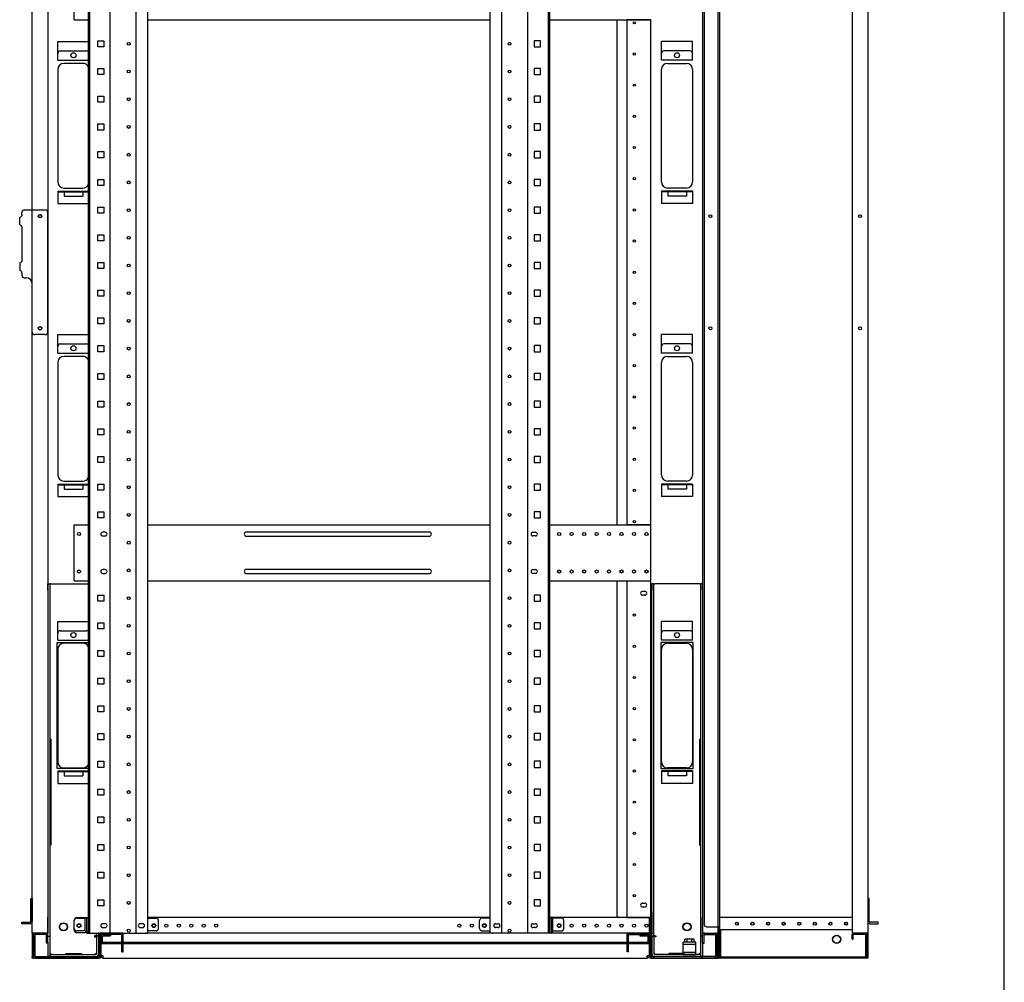
# Model space of a CAD drawing. Extents: x -84828 to -76428, y -65953 to -60013.
# Drawn here: x -78207 to -76628, y -64633 to -63089 of the extents above; entities that cross this region are included whole.
import ezdxf

# ---------------------------------------------------------------- set-up
doc = ezdxf.new("R2010")
doc.units = 0
doc.header["$LTSCALE"] = 0.1
doc.layers.get('0').update_dxf_attribs({"linetype": 'CONTINUOUS'})

msp = doc.modelspace()

# ---------------------------------------------------------------- linework, layer by layer
for p, q in [((-76627.6, -65753), (-76627.6, -60213)), ((-77084.3, -62394.1), (-77084.3, -64594.1)), ((-76846.4, -62394.1), (-76846.4, -64594.1)), ((-78186.4, -64554.1), (-78186.4, -62434.1)), ((-78161.4, -62434.1), (-78161.4, -64554.1)), ((-78096.4, -64554.1), (-78096.4, -62436.1)), ((-78094.1, -64554.1), (-78094.1, -62436.1)), ((-78061.2, -64554.1), (-78061.2, -62436.1)), ((-78019.7, -64554.1), (-78019.7, -62436.1)), ((-78001, -64554.1), (-78001, -62436.1)), ((-77451.8, -64554.1), (-77451.8, -62436.1)), ((-77433.1, -64554.1), (-77433.1, -62436.1)), ((-77391.6, -64554.1), (-77391.6, -62436.1)), ((-77358.7, -64554.1), (-77358.7, -62436.1)), ((-77356.4, -64554.1), (-77356.4, -62436.1)), ((-77111.4, -62434.1), (-77111.4, -64554.1)), ((-77086.4, -64554.1), (-77086.4, -62434.1)), ((-76871.4, -62434.1), (-76871.4, -64554.1)), ((-77108.9, -62448.1), (-77108.9, -64540.1)), ((-78118.9, -63089.1), (-78118.9, -62999.1)), ((-78118.9, -63089.1), (-78096.4, -63089.1)), ((-78001, -63089.1), (-77451.8, -63089.1)), ((-77356.4, -63089.1), (-77194.4, -63089.1)), ((-77248.4, -63899.1), (-77248.4, -63089.1)), ((-77232.4, -63089.5), (-77232.4, -63089.1)), ((-77229.4, -63089.5), (-77232.4, -63089.5)), ((-77232.4, -63898.7), (-77232.4, -63089.5)), ((-77230.4, -63089.5), (-77230.4, -63089.1)), ((-77197.4, -63089.5), (-77229.4, -63089.5)), ((-77194.4, -63089.5), (-77197.4, -63089.5)), ((-77196.4, -63089.5), (-77196.4, -63089.1)), ((-77194.4, -63089.1), (-77194.4, -63089.5)), ((-77194.4, -63898.7), (-77194.4, -63089.5)), ((-78145.4, -63124.1), (-78096.4, -63124.1)), ((-78145.4, -63154.1), (-78145.4, -63124.1)), ((-78081.3, -63122.9), (-78071.6, -63122.9)), ((-78081.3, -63132.6), (-78081.3, -63122.9)), ((-78071.6, -63122.9), (-78071.6, -63132.6)), ((-77371.6, -63122.9), (-77381.3, -63122.9)), ((-77381.3, -63122.9), (-77381.3, -63132.6)), ((-77371.6, -63132.6), (-77371.6, -63122.9)), ((-77127.4, -63124.1), (-77177.4, -63124.1)), ((-77177.4, -63154.1), (-77177.4, -63124.1)), ((-77127.4, -63154.1), (-77127.4, -63124.1)), ((-78141.4, -63139.1), (-78099.4, -63139.1)), ((-78071.6, -63132.6), (-78081.3, -63132.6)), ((-77381.3, -63132.6), (-77371.6, -63132.6)), ((-77131.4, -63139.1), (-77173.4, -63139.1)), ((-78145.4, -63154.1), (-78096.4, -63154.1)), ((-77127.4, -63154.1), (-77177.4, -63154.1)), ((-78145.4, -63169.1), (-78145.4, -63349.1)), ((-78105.4, -63159.1), (-78135.4, -63159.1)), ((-78081.3, -63167.4), (-78071.6, -63167.4)), ((-78081.3, -63177.1), (-78081.3, -63167.4)), ((-78071.6, -63167.4), (-78071.6, -63177.1)), ((-77371.6, -63167.4), (-77381.3, -63167.4)), ((-77381.3, -63167.4), (-77381.3, -63177.1)), ((-77371.6, -63177.1), (-77371.6, -63167.4)), ((-77177.4, -63349.1), (-77177.4, -63169.1)), ((-77167.4, -63159.1), (-77137.4, -63159.1)), ((-77127.4, -63169.1), (-77127.4, -63349.1)), ((-78071.6, -63177.1), (-78081.3, -63177.1)), ((-77381.3, -63177.1), (-77371.6, -63177.1)), ((-78081.3, -63211.8), (-78071.6, -63211.8)), ((-78081.3, -63221.5), (-78081.3, -63211.8)), ((-78071.6, -63211.8), (-78071.6, -63221.5)), ((-77371.6, -63211.8), (-77381.3, -63211.8)), ((-77381.3, -63211.8), (-77381.3, -63221.5)), ((-77371.6, -63221.5), (-77371.6, -63211.8)), ((-78071.6, -63221.5), (-78081.3, -63221.5)), ((-77381.3, -63221.5), (-77371.6, -63221.5)), ((-78081.3, -63256.3), (-78071.6, -63256.3)), ((-78081.3, -63266), (-78081.3, -63256.3)), ((-78071.6, -63266), (-78081.3, -63266)), ((-78071.6, -63256.3), (-78071.6, -63266)), ((-77371.6, -63256.3), (-77381.3, -63256.3)), ((-77381.3, -63256.3), (-77381.3, -63266)), ((-77381.3, -63266), (-77371.6, -63266)), ((-77371.6, -63266), (-77371.6, -63256.3)), ((-78081.3, -63300.7), (-78071.6, -63300.7)), ((-78081.3, -63310.4), (-78081.3, -63300.7)), ((-78071.6, -63310.4), (-78081.3, -63310.4)), ((-78071.6, -63300.7), (-78071.6, -63310.4)), ((-77371.6, -63300.7), (-77381.3, -63300.7)), ((-77381.3, -63300.7), (-77381.3, -63310.4)), ((-77381.3, -63310.4), (-77371.6, -63310.4)), ((-77371.6, -63310.4), (-77371.6, -63300.7)), ((-78081.3, -63345.2), (-78071.6, -63345.2)), ((-78081.3, -63354.9), (-78081.3, -63345.2)), ((-78071.6, -63345.2), (-78071.6, -63354.9)), ((-77371.6, -63345.2), (-77381.3, -63345.2)), ((-77381.3, -63345.2), (-77381.3, -63354.9)), ((-77371.6, -63354.9), (-77371.6, -63345.2)), ((-78135.4, -63359.1), (-78105.4, -63359.1)), ((-78071.6, -63354.9), (-78081.3, -63354.9)), ((-77381.3, -63354.9), (-77371.6, -63354.9)), ((-77137.4, -63359.1), (-77167.4, -63359.1)), ((-78145.4, -63364.1), (-78096.4, -63364.1)), ((-78145.4, -63364.1), (-78145.4, -63384.1)), ((-78145.4, -63365.1), (-78096.4, -63365.1)), ((-78135.4, -63365.1), (-78135.4, -63372.1)), ((-78135.4, -63372.1), (-78105.4, -63372.1)), ((-78105.4, -63365.1), (-78105.4, -63372.1)), ((-77127.4, -63364.1), (-77177.4, -63364.1)), ((-77177.4, -63364.1), (-77177.4, -63384.1)), ((-77127.4, -63365.1), (-77177.4, -63365.1)), ((-77167.4, -63365.1), (-77167.4, -63372.1)), ((-77137.4, -63372.1), (-77167.4, -63372.1)), ((-77137.4, -63365.1), (-77137.4, -63372.1)), ((-77127.4, -63364.1), (-77127.4, -63384.1)), ((-78199.1, -63394.1), (-78190.4, -63394.1)), ((-78190.4, -63394.1), (-78186.4, -63394.1)), ((-78186.4, -63394.1), (-78165.4, -63394.1)), ((-78145.4, -63384.1), (-78096.4, -63384.1)), ((-78081.3, -63389.6), (-78071.6, -63389.6)), ((-78081.3, -63399.3), (-78081.3, -63389.6)), ((-78071.6, -63389.6), (-78071.6, -63399.3)), ((-77371.6, -63389.6), (-77381.3, -63389.6)), ((-77381.3, -63389.6), (-77381.3, -63399.3)), ((-77371.6, -63399.3), (-77371.6, -63389.6)), ((-77127.4, -63384.1), (-77177.4, -63384.1)), ((-78206.5, -63418.1), (-78206.5, -63406.1)), ((-78203.1, -63402.1), (-78203.1, -63398.1)), ((-78161.4, -63590.1), (-78161.4, -63398.1)), ((-78071.6, -63399.3), (-78081.3, -63399.3)), ((-77381.3, -63399.3), (-77371.6, -63399.3)), ((-78203.1, -63422.1), (-78203.1, -63475.1)), ((-78081.3, -63434.1), (-78071.6, -63434.1)), ((-78081.3, -63443.8), (-78081.3, -63434.1)), ((-78071.6, -63434.1), (-78071.6, -63443.8)), ((-77371.6, -63434.1), (-77381.3, -63434.1)), ((-77381.3, -63434.1), (-77381.3, -63443.8)), ((-77371.6, -63443.8), (-77371.6, -63434.1)), ((-78071.6, -63443.8), (-78081.3, -63443.8)), ((-77381.3, -63443.8), (-77371.6, -63443.8)), ((-78206.5, -63479.1), (-78206.5, -63491.1)), ((-78081.3, -63478.5), (-78071.6, -63478.5)), ((-78081.3, -63488.2), (-78081.3, -63478.5)), ((-78071.6, -63488.2), (-78081.3, -63488.2)), ((-78071.6, -63478.5), (-78071.6, -63488.2)), ((-77371.6, -63478.5), (-77381.3, -63478.5)), ((-77381.3, -63478.5), (-77381.3, -63488.2)), ((-77381.3, -63488.2), (-77371.6, -63488.2)), ((-77371.6, -63488.2), (-77371.6, -63478.5)), ((-78203.1, -63495.1), (-78203.1, -63499.1)), ((-78199.1, -63503.1), (-78196.4, -63503.1)), ((-78186.4, -63590.1), (-78186.4, -63513.1)), ((-78081.3, -63523), (-78071.6, -63523)), ((-78081.3, -63532.7), (-78081.3, -63523)), ((-78071.6, -63532.7), (-78081.3, -63532.7)), ((-78071.6, -63523), (-78071.6, -63532.7)), ((-77371.6, -63523), (-77381.3, -63523)), ((-77381.3, -63523), (-77381.3, -63532.7)), ((-77381.3, -63532.7), (-77371.6, -63532.7)), ((-77371.6, -63532.7), (-77371.6, -63523)), ((-78081.3, -63567.4), (-78071.6, -63567.4)), ((-78081.3, -63577.1), (-78081.3, -63567.4)), ((-78071.6, -63567.4), (-78071.6, -63577.1)), ((-77371.6, -63567.4), (-77381.3, -63567.4)), ((-77381.3, -63567.4), (-77381.3, -63577.1)), ((-77371.6, -63577.1), (-77371.6, -63567.4)), ((-78071.6, -63577.1), (-78081.3, -63577.1)), ((-77381.3, -63577.1), (-77371.6, -63577.1)), ((-78165.4, -63594.1), (-78182.4, -63594.1)), ((-78145.4, -63594.1), (-78096.4, -63594.1)), ((-78145.4, -63624.1), (-78145.4, -63594.1)), ((-77127.4, -63594.1), (-77177.4, -63594.1)), ((-77177.4, -63624.1), (-77177.4, -63594.1)), ((-77127.4, -63624.1), (-77127.4, -63594.1)), ((-78141.4, -63609.1), (-78099.4, -63609.1)), ((-78081.3, -63611.9), (-78071.6, -63611.9)), ((-78081.3, -63621.6), (-78081.3, -63611.9)), ((-78071.6, -63611.9), (-78071.6, -63621.6)), ((-77371.6, -63611.9), (-77381.3, -63611.9)), ((-77381.3, -63611.9), (-77381.3, -63621.6)), ((-77371.6, -63621.6), (-77371.6, -63611.9)), ((-77131.4, -63609.1), (-77173.4, -63609.1)), ((-78145.4, -63624.1), (-78096.4, -63624.1)), ((-78105.4, -63629.1), (-78135.4, -63629.1)), ((-78071.6, -63621.6), (-78081.3, -63621.6)), ((-77381.3, -63621.6), (-77371.6, -63621.6)), ((-77127.4, -63624.1), (-77177.4, -63624.1)), ((-77167.4, -63629.1), (-77137.4, -63629.1)), ((-78145.4, -63639.1), (-78145.4, -63819.1)), ((-77177.4, -63819.1), (-77177.4, -63639.1)), ((-77127.4, -63639.1), (-77127.4, -63819.1)), ((-78081.3, -63656.3), (-78071.6, -63656.3)), ((-78081.3, -63666), (-78081.3, -63656.3)), ((-78071.6, -63656.3), (-78071.6, -63666)), ((-77371.6, -63656.3), (-77381.3, -63656.3)), ((-77381.3, -63656.3), (-77381.3, -63666)), ((-77371.6, -63666), (-77371.6, -63656.3)), ((-78071.6, -63666), (-78081.3, -63666)), ((-77381.3, -63666), (-77371.6, -63666)), ((-78081.3, -63700.8), (-78071.6, -63700.8)), ((-78081.3, -63710.5), (-78081.3, -63700.8)), ((-78071.6, -63700.8), (-78071.6, -63710.5)), ((-77371.6, -63700.8), (-77381.3, -63700.8)), ((-77381.3, -63700.8), (-77381.3, -63710.5)), ((-77371.6, -63710.5), (-77371.6, -63700.8)), ((-78071.6, -63710.5), (-78081.3, -63710.5)), ((-77381.3, -63710.5), (-77371.6, -63710.5)), ((-78081.3, -63745.2), (-78071.6, -63745.2)), ((-78081.3, -63754.9), (-78081.3, -63745.2)), ((-78071.6, -63754.9), (-78081.3, -63754.9)), ((-78071.6, -63745.2), (-78071.6, -63754.9)), ((-77371.6, -63745.2), (-77381.3, -63745.2)), ((-77381.3, -63745.2), (-77381.3, -63754.9)), ((-77381.3, -63754.9), (-77371.6, -63754.9)), ((-77371.6, -63754.9), (-77371.6, -63745.2)), ((-78081.3, -63789.7), (-78071.6, -63789.7)), ((-78081.3, -63799.4), (-78081.3, -63789.7)), ((-78071.6, -63799.4), (-78081.3, -63799.4)), ((-78071.6, -63789.7), (-78071.6, -63799.4)), ((-77371.6, -63789.7), (-77381.3, -63789.7)), ((-77381.3, -63789.7), (-77381.3, -63799.4)), ((-77381.3, -63799.4), (-77371.6, -63799.4)), ((-77371.6, -63799.4), (-77371.6, -63789.7)), ((-78145.4, -63834.1), (-78096.4, -63834.1)), ((-78145.4, -63834.1), (-78145.4, -63854.1)), ((-78145.4, -63835.1), (-78096.4, -63835.1)), ((-78135.4, -63829.1), (-78105.4, -63829.1)), ((-78135.4, -63835.1), (-78135.4, -63842.1)), ((-78105.4, -63835.1), (-78105.4, -63842.1)), ((-78081.3, -63834.1), (-78071.6, -63834.1)), ((-78081.3, -63843.8), (-78081.3, -63834.1)), ((-78071.6, -63834.1), (-78071.6, -63843.8)), ((-77371.6, -63834.1), (-77381.3, -63834.1)), ((-77381.3, -63834.1), (-77381.3, -63843.8)), ((-77371.6, -63843.8), (-77371.6, -63834.1)), ((-77127.4, -63834.1), (-77177.4, -63834.1)), ((-77177.4, -63834.1), (-77177.4, -63854.1)), ((-77127.4, -63835.1), (-77177.4, -63835.1)), ((-77137.4, -63829.1), (-77167.4, -63829.1)), ((-77167.4, -63835.1), (-77167.4, -63842.1)), ((-77137.4, -63835.1), (-77137.4, -63842.1)), ((-77127.4, -63834.1), (-77127.4, -63854.1)), ((-78135.4, -63842.1), (-78105.4, -63842.1)), ((-78071.6, -63843.8), (-78081.3, -63843.8)), ((-77381.3, -63843.8), (-77371.6, -63843.8)), ((-77137.4, -63842.1), (-77167.4, -63842.1)), ((-78145.4, -63854.1), (-78096.4, -63854.1)), ((-77127.4, -63854.1), (-77177.4, -63854.1)), ((-78081.3, -63878.6), (-78071.6, -63878.6)), ((-78081.3, -63888.3), (-78081.3, -63878.6)), ((-78071.6, -63878.6), (-78071.6, -63888.3)), ((-77371.6, -63878.6), (-77381.3, -63878.6)), ((-77381.3, -63878.6), (-77381.3, -63888.3)), ((-77371.6, -63888.3), (-77371.6, -63878.6)), ((-78118.9, -63989.1), (-78118.9, -63899.1)), ((-78118.9, -63899.1), (-78096.4, -63899.1)), ((-78071.6, -63888.3), (-78081.3, -63888.3)), ((-78001, -63899.1), (-77451.8, -63899.1)), ((-77381.3, -63888.3), (-77371.6, -63888.3)), ((-77356.4, -63899.1), (-77194.4, -63899.1)), ((-77232.4, -63899.1), (-77232.4, -63898.7)), ((-77232.4, -63898.7), (-77229.4, -63898.7)), ((-77230.4, -63899.1), (-77230.4, -63898.7)), ((-77229.4, -63898.7), (-77197.4, -63898.7)), ((-77197.4, -63898.7), (-77194.4, -63898.7)), ((-77196.4, -63899.1), (-77196.4, -63898.7)), ((-77194.4, -63899.1), (-77194.4, -63898.7)), ((-77194.4, -63989.1), (-77194.4, -63899.1)), ((-78069.4, -63911.1), (-78073.4, -63911.1)), ((-77842.9, -63910.6), (-77549.9, -63910.6)), ((-77383.4, -63911.1), (-77379.4, -63911.1)), ((-78073.4, -63917.1), (-78069.4, -63917.1)), ((-77842.9, -63917.6), (-77549.9, -63917.6)), ((-77379.4, -63917.1), (-77383.4, -63917.1)), ((-78069.4, -63971.1), (-78073.4, -63971.1)), ((-78073.4, -63977.1), (-78069.4, -63977.1)), ((-77842.9, -63970.6), (-77549.9, -63970.6)), ((-77842.9, -63977.6), (-77549.9, -63977.6)), ((-77383.4, -63971.1), (-77379.4, -63971.1)), ((-77379.4, -63977.1), (-77383.4, -63977.1)), ((-78161.4, -64004.1), (-78161.4, -63994.1)), ((-78161.4, -63994.1), (-78158.2, -63994.1)), ((-78156.6, -63994.1), (-78158.2, -63994.1)), ((-78158.2, -63994.1), (-78158.2, -64004.1)), ((-78156.6, -63994.1), (-78096.4, -63994.1)), ((-78118.9, -63989.1), (-78096.4, -63989.1)), ((-78001, -63989.1), (-77451.8, -63989.1)), ((-77356.4, -63989.1), (-77194.4, -63989.1)), ((-77248.4, -64527.1), (-77248.4, -63989.1)), ((-77232.4, -63989.5), (-77232.4, -63989.1)), ((-77229.4, -63989.5), (-77232.4, -63989.5)), ((-77232.4, -64529.1), (-77232.4, -63989.5)), ((-77230.4, -63989.5), (-77230.4, -63989.1)), ((-77197.4, -63989.5), (-77229.4, -63989.5)), ((-77194.4, -63989.5), (-77197.4, -63989.5)), ((-77196.4, -63989.5), (-77196.4, -63989.1)), ((-77194.4, -63989.5), (-77194.4, -63989.1)), ((-77194.4, -64529.1), (-77194.4, -63989.5)), ((-77192.9, -63994.1), (-77192.9, -64004.1)), ((-77189.7, -63994.1), (-77192.9, -63994.1)), ((-77189.7, -63994.1), (-77188.1, -63994.1)), ((-77189.7, -64004.1), (-77189.7, -63994.1)), ((-77116.2, -63994.1), (-77188.1, -63994.1)), ((-77116.2, -63994.1), (-77114.6, -63994.1)), ((-77114.6, -63994.1), (-77114.6, -64004.1)), ((-77111.4, -63994.1), (-77114.6, -63994.1)), ((-77111.4, -64004.1), (-77111.4, -63994.1)), ((-78161.4, -64004.1), (-78161.4, -64528.8)), ((-78158.2, -64004.1), (-78158.2, -64528.8)), ((-77203.9, -64006.1), (-77207.9, -64006.1)), ((-77192.9, -64520.3), (-77192.9, -64004.1)), ((-77189.7, -64520.3), (-77189.7, -64004.1)), ((-77114.6, -64004.1), (-77114.6, -64528.8)), ((-77111.4, -64004.1), (-77111.4, -64528.8)), ((-78081.3, -64011.9), (-78071.6, -64011.9)), ((-78081.3, -64021.6), (-78081.3, -64011.9)), ((-78071.6, -64021.6), (-78081.3, -64021.6)), ((-78071.6, -64011.9), (-78071.6, -64021.6)), ((-77371.6, -64011.9), (-77381.3, -64011.9)), ((-77381.3, -64011.9), (-77381.3, -64021.6)), ((-77381.3, -64021.6), (-77371.6, -64021.6)), ((-77371.6, -64021.6), (-77371.6, -64011.9)), ((-77203.9, -64012.1), (-77207.9, -64012.1)), ((-78145.4, -64054.1), (-78096.4, -64054.1)), ((-78145.4, -64084.1), (-78145.4, -64054.1)), ((-78081.3, -64056.4), (-78071.6, -64056.4)), ((-78081.3, -64066.1), (-78081.3, -64056.4)), ((-78071.6, -64056.4), (-78071.6, -64066.1)), ((-77371.6, -64056.4), (-77381.3, -64056.4)), ((-77381.3, -64056.4), (-77381.3, -64066.1)), ((-77371.6, -64066.1), (-77371.6, -64056.4)), ((-77127.4, -64054.1), (-77177.4, -64054.1)), ((-77177.4, -64084.1), (-77177.4, -64054.1)), ((-77127.4, -64084.1), (-77127.4, -64054.1)), ((-78141.4, -64069.1), (-78099.4, -64069.1)), ((-78071.6, -64066.1), (-78081.3, -64066.1)), ((-77381.3, -64066.1), (-77371.6, -64066.1)), ((-77131.4, -64069.1), (-77173.4, -64069.1)), ((-78146.4, -64290.1), (-78146.4, -64088.1)), ((-78146.4, -64088.1), (-78096.4, -64088.1)), ((-78145.4, -64084.1), (-78096.4, -64084.1)), ((-78105.4, -64089.1), (-78135.4, -64089.1)), ((-77126.4, -64088.1), (-77178.4, -64088.1)), ((-77178.4, -64088.1), (-77178.4, -64290.1)), ((-77127.4, -64084.1), (-77177.4, -64084.1)), ((-77167.4, -64089.1), (-77137.4, -64089.1)), ((-77126.4, -64290.1), (-77126.4, -64088.1)), ((-78145.4, -64099.1), (-78145.4, -64279.1)), ((-78081.3, -64100.8), (-78071.6, -64100.8)), ((-78081.3, -64110.5), (-78081.3, -64100.8)), ((-78071.6, -64100.8), (-78071.6, -64110.5)), ((-77371.6, -64100.8), (-77381.3, -64100.8)), ((-77381.3, -64100.8), (-77381.3, -64110.5)), ((-77371.6, -64110.5), (-77371.6, -64100.8)), ((-77177.4, -64279.1), (-77177.4, -64099.1)), ((-77127.4, -64099.1), (-77127.4, -64279.1)), ((-78071.6, -64110.5), (-78081.3, -64110.5)), ((-77381.3, -64110.5), (-77371.6, -64110.5)), ((-78081.3, -64145.3), (-78071.6, -64145.3)), ((-78081.3, -64155), (-78081.3, -64145.3)), ((-78071.6, -64145.3), (-78071.6, -64155)), ((-77371.6, -64145.3), (-77381.3, -64145.3)), ((-77381.3, -64145.3), (-77381.3, -64155)), ((-77371.6, -64155), (-77371.6, -64145.3)), ((-78071.6, -64155), (-78081.3, -64155)), ((-77381.3, -64155), (-77371.6, -64155)), ((-78081.3, -64189.7), (-78071.6, -64189.7)), ((-78081.3, -64199.4), (-78081.3, -64189.7)), ((-78071.6, -64199.4), (-78081.3, -64199.4)), ((-78071.6, -64189.7), (-78071.6, -64199.4)), ((-77371.6, -64189.7), (-77381.3, -64189.7)), ((-77381.3, -64189.7), (-77381.3, -64199.4)), ((-77381.3, -64199.4), (-77371.6, -64199.4)), ((-77371.6, -64199.4), (-77371.6, -64189.7)), ((-78161.4, -64243.1), (-78161.4, -64413.1)), ((-78156.6, -64243.1), (-78158.2, -64243.1)), ((-78158.2, -64243.1), (-78158.2, -64413.1)), ((-78156.6, -64243.1), (-78156.6, -64413.1)), ((-78081.3, -64234.2), (-78071.6, -64234.2)), ((-78081.3, -64243.9), (-78081.3, -64234.2)), ((-78071.6, -64243.9), (-78081.3, -64243.9)), ((-78071.6, -64234.2), (-78071.6, -64243.9)), ((-77371.6, -64234.2), (-77381.3, -64234.2)), ((-77381.3, -64234.2), (-77381.3, -64243.9)), ((-77381.3, -64243.9), (-77371.6, -64243.9)), ((-77371.6, -64243.9), (-77371.6, -64234.2)), ((-77116.2, -64243.1), (-77116.2, -64413.1)), ((-77116.2, -64243.1), (-77114.6, -64243.1)), ((-77114.6, -64243.1), (-77114.6, -64413.1)), ((-77111.4, -64243.1), (-77111.4, -64413.1)), ((-78096.4, -64290.1), (-78146.4, -64290.1)), ((-78145.4, -64294.1), (-78096.4, -64294.1)), ((-78145.4, -64294.1), (-78145.4, -64314.1)), ((-78135.4, -64289.1), (-78105.4, -64289.1)), ((-78081.3, -64278.6), (-78071.6, -64278.6)), ((-78081.3, -64288.3), (-78081.3, -64278.6)), ((-78071.6, -64288.3), (-78081.3, -64288.3)), ((-78071.6, -64278.6), (-78071.6, -64288.3)), ((-77371.6, -64278.6), (-77381.3, -64278.6)), ((-77381.3, -64278.6), (-77381.3, -64288.3)), ((-77381.3, -64288.3), (-77371.6, -64288.3)), ((-77371.6, -64288.3), (-77371.6, -64278.6)), ((-77178.4, -64290.1), (-77126.4, -64290.1)), ((-77127.4, -64294.1), (-77177.4, -64294.1)), ((-77177.4, -64294.1), (-77177.4, -64314.1)), ((-77137.4, -64289.1), (-77167.4, -64289.1)), ((-77127.4, -64294.1), (-77127.4, -64314.1)), ((-78145.4, -64295.1), (-78096.4, -64295.1)), ((-78135.4, -64295.1), (-78135.4, -64302.1)), ((-78135.4, -64302.1), (-78105.4, -64302.1)), ((-78105.4, -64295.1), (-78105.4, -64302.1)), ((-77127.4, -64295.1), (-77177.4, -64295.1)), ((-77167.4, -64295.1), (-77167.4, -64302.1)), ((-77137.4, -64302.1), (-77167.4, -64302.1)), ((-77137.4, -64295.1), (-77137.4, -64302.1)), ((-78145.4, -64314.1), (-78096.4, -64314.1)), ((-78081.3, -64323.1), (-78071.6, -64323.1)), ((-78081.3, -64332.8), (-78081.3, -64323.1)), ((-78071.6, -64323.1), (-78071.6, -64332.8)), ((-77371.6, -64323.1), (-77381.3, -64323.1)), ((-77381.3, -64323.1), (-77381.3, -64332.8)), ((-77371.6, -64332.8), (-77371.6, -64323.1)), ((-77127.4, -64314.1), (-77177.4, -64314.1)), ((-78071.6, -64332.8), (-78081.3, -64332.8)), ((-77381.3, -64332.8), (-77371.6, -64332.8)), ((-78081.3, -64367.5), (-78071.6, -64367.5)), ((-78081.3, -64377.2), (-78081.3, -64367.5)), ((-78071.6, -64367.5), (-78071.6, -64377.2)), ((-77371.6, -64367.5), (-77381.3, -64367.5)), ((-77381.3, -64367.5), (-77381.3, -64377.2)), ((-77371.6, -64377.2), (-77371.6, -64367.5)), ((-78071.6, -64377.2), (-78081.3, -64377.2)), ((-77381.3, -64377.2), (-77371.6, -64377.2)), ((-78156.6, -64413.1), (-78158.2, -64413.1)), ((-78081.3, -64412), (-78071.6, -64412)), ((-78081.3, -64421.7), (-78081.3, -64412)), ((-78071.6, -64412), (-78071.6, -64421.7)), ((-77371.6, -64412), (-77381.3, -64412)), ((-77381.3, -64412), (-77381.3, -64421.7)), ((-77371.6, -64421.7), (-77371.6, -64412)), ((-77116.2, -64413.1), (-77114.6, -64413.1)), ((-78071.6, -64421.7), (-78081.3, -64421.7)), ((-77381.3, -64421.7), (-77371.6, -64421.7)), ((-78081.3, -64456.4), (-78071.6, -64456.4)), ((-78081.3, -64466.1), (-78081.3, -64456.4)), ((-78071.6, -64466.1), (-78081.3, -64466.1)), ((-78071.6, -64456.4), (-78071.6, -64466.1)), ((-77371.6, -64456.4), (-77381.3, -64456.4)), ((-77381.3, -64456.4), (-77381.3, -64466.1)), ((-77381.3, -64466.1), (-77371.6, -64466.1)), ((-77371.6, -64466.1), (-77371.6, -64456.4)), ((-78188.7, -64498.6), (-78186.4, -64498.6)), ((-78188.7, -64535.6), (-78188.7, -64498.6)), ((-78186.4, -64498.6), (-78186.4, -64535.6)), ((-76844.1, -64498.6), (-76846.4, -64498.6)), ((-76846.4, -64498.6), (-76846.4, -64535.6)), ((-76844.1, -64535.6), (-76844.1, -64498.6)), ((-78081.3, -64500.9), (-78071.6, -64500.9)), ((-78081.3, -64510.6), (-78081.3, -64500.9)), ((-78071.6, -64510.6), (-78081.3, -64510.6)), ((-78071.6, -64500.9), (-78071.6, -64510.6)), ((-77371.6, -64500.9), (-77381.3, -64500.9)), ((-77381.3, -64500.9), (-77381.3, -64510.6)), ((-77381.3, -64510.6), (-77371.6, -64510.6)), ((-77371.6, -64510.6), (-77371.6, -64500.9)), ((-77207.9, -64506.1), (-77203.9, -64506.1)), ((-77207.9, -64512.1), (-77203.9, -64512.1)), ((-78161.4, -64558.8), (-78161.4, -64528.8)), ((-78158.2, -64528.8), (-78158.2, -64558.8)), ((-78114.9, -64529.1), (-78096.4, -64529.1)), ((-78114.9, -64530.1), (-78101.4, -64530.1)), ((-78101.4, -64550.6), (-78101.4, -64530.1)), ((-78099.1, -64530.1), (-78101.4, -64530.1)), ((-78099.1, -64550.6), (-78099.1, -64530.1)), ((-78096.4, -64530.1), (-78099.1, -64530.1)), ((-77451.8, -64529.1), (-78001, -64529.1)), ((-78001, -64530.1), (-77987.9, -64530.1)), ((-77451.8, -64530.1), (-77464.9, -64530.1)), ((-77196.4, -64529.1), (-77356.4, -64529.1)), ((-77356.4, -64530.1), (-77353.7, -64530.1)), ((-77353.7, -64550.6), (-77353.7, -64530.1)), ((-77353.7, -64530.1), (-77351.4, -64530.1)), ((-77337.9, -64530.1), (-77351.4, -64530.1)), ((-77351.4, -64550.6), (-77351.4, -64530.1)), ((-77233.4, -64529.1), (-77246.4, -64529.1)), ((-77232.4, -64529.1), (-77233.4, -64529.1)), ((-77232.4, -64529.1), (-77229.4, -64529.1)), ((-77229.4, -64529.1), (-77197.4, -64529.1)), ((-77197.4, -64529.1), (-77194.4, -64529.1)), ((-77196.4, -64529.1), (-77194.4, -64529.1)), ((-77196.4, -64532.5), (-77196.4, -64529.1)), ((-77196.4, -64554.1), (-77196.4, -64529.1)), ((-77194.4, -64529.1), (-77194.4, -64531.4)), ((-77194.4, -64554.1), (-77194.4, -64529.1)), ((-77192.9, -64520.3), (-77192.9, -64529.1)), ((-77192.9, -64529.1), (-77192.9, -64553.6)), ((-77189.7, -64558.7), (-77189.7, -64520.3)), ((-77114.6, -64528.8), (-77114.6, -64558.8)), ((-77111.4, -64558.8), (-77111.4, -64528.8)), ((-76871.4, -64529.1), (-77084.3, -64529.1)), ((-77084.3, -64529.1), (-77084.3, -64530.7)), ((-77084.3, -64530.7), (-77084.3, -64549.1)), ((-78203.2, -64536.8), (-78190.4, -64536.8)), ((-78203.2, -64539.1), (-78203.2, -64536.8)), ((-78190.4, -64539.1), (-78203.2, -64539.1)), ((-78190.4, -64536.8), (-78189.9, -64536.8)), ((-78189.9, -64539.1), (-78190.4, -64539.1)), ((-78118.9, -64549.6), (-78118.9, -64533.1)), ((-78118.9, -64546.6), (-78118.9, -64534.1)), ((-78069.4, -64539.1), (-78073.4, -64539.1)), ((-78073.4, -64545.1), (-78069.4, -64545.1)), ((-78009.4, -64539.1), (-78013.4, -64539.1)), ((-78013.4, -64545.1), (-78009.4, -64545.1)), ((-77983.9, -64546.6), (-77983.9, -64534.1)), ((-77468.9, -64546.6), (-77468.9, -64534.1)), ((-77443.4, -64539.1), (-77439.4, -64539.1)), ((-77439.4, -64545.1), (-77443.4, -64545.1)), ((-77383.4, -64539.1), (-77379.4, -64539.1)), ((-77379.4, -64545.1), (-77383.4, -64545.1)), ((-77333.9, -64546.6), (-77333.9, -64534.1)), ((-77196.4, -64531.4), (-77194.4, -64531.4)), ((-77196.4, -64553.6), (-77196.4, -64532.5)), ((-77104.9, -64544.1), (-77085.9, -64544.1)), ((-77085.9, -64544.1), (-77085.9, -64594.1)), ((-77085.9, -64544.1), (-77084.3, -64544.1)), ((-76842.4, -64536.8), (-76843, -64536.8)), ((-76843, -64539.1), (-76842.4, -64539.1)), ((-76829.6, -64536.8), (-76842.4, -64536.8)), ((-76842.4, -64539.1), (-76829.6, -64539.1)), ((-76829.6, -64539.1), (-76829.6, -64536.8)), ((-78186.4, -64554.1), (-78186.4, -64592.1)), ((-78183.4, -64554.1), (-78186.4, -64554.1)), ((-78184.4, -64554.1), (-78184.4, -64592.1)), ((-78184.4, -64590.6), (-78184.4, -64557.5)), ((-78164.4, -64554.1), (-78183.4, -64554.1)), ((-78182.1, -64557.5), (-78182.1, -64590.6)), ((-78181, -64554.1), (-78181, -64556.4)), ((-78164.9, -64554.1), (-78181, -64554.1)), ((-78164.9, -64556.4), (-78181, -64556.4)), ((-78161.4, -64554.1), (-78164.4, -64554.1)), ((-78163.7, -64570.1), (-78163.7, -64557.5)), ((-78161.4, -64570.1), (-78161.4, -64557.5)), ((-78161.4, -64568.8), (-78161.4, -64558.8)), ((-78161.4, -64558.8), (-78158.2, -64558.8)), ((-78158.2, -64558.8), (-78158.2, -64568.8)), ((-78101.4, -64550.6), (-78114.9, -64550.6)), ((-78096.4, -64553.6), (-78114.9, -64553.6)), ((-78099.1, -64550.6), (-78099.1, -64551.8)), ((-78099.1, -64554.1), (-78099.1, -64551.8)), ((-78098, -64554.1), (-78099.1, -64554.1)), ((-78098, -64554.1), (-78004.9, -64554.1)), ((-78096.4, -64554.1), (-78001, -64554.1)), ((-78084.7, -64558.7), (-78086.3, -64558.7)), ((-78086.3, -64558.7), (-78086.3, -64560.3)), ((-78086.3, -64560.3), (-78083.1, -64560.3)), ((-78084.7, -64558.7), (-78083.1, -64558.7)), ((-78083.1, -64558.7), (-78083.1, -64554.1)), ((-78079.9, -64558.7), (-78083.1, -64558.7)), ((-78083.1, -64558.8), (-78083.1, -64587)), ((-78079.9, -64558.8), (-78083.1, -64558.8)), ((-78080.4, -64554.1), (-78080.4, -64555.1)), ((-78079.4, -64554.1), (-78080.4, -64554.1)), ((-78080.4, -64555.1), (-78077.4, -64555.1)), ((-78079.9, -64558.7), (-78079.9, -64554.1)), ((-78079.9, -64558.8), (-78079.9, -64587)), ((-78079.4, -64554.1), (-78078.4, -64554.1)), ((-78076.4, -64557.5), (-78078.7, -64557.5)), ((-78078.7, -64590.6), (-78078.7, -64557.5)), ((-78076.4, -64554.1), (-78078.4, -64554.1)), ((-78076.4, -64554.1), (-78076.4, -64569.1)), ((-78076.4, -64556.1), (-78076.4, -64592.1)), ((-78076.4, -64590.6), (-78076.4, -64557.5)), ((-78075.9, -64569.1), (-78075.9, -64559.8)), ((-78040.4, -64554.1), (-78075.3, -64554.1)), ((-78040.4, -64556.4), (-78075.3, -64556.4)), ((-78073.6, -64569.1), (-78073.6, -64559.8)), ((-78072.5, -64556.4), (-78060.9, -64556.4)), ((-78072.5, -64558.7), (-78060.9, -64558.7)), ((-78060.9, -64556.4), (-78060.9, -64558.7)), ((-78042.7, -64569.1), (-78042.7, -64557.5)), ((-78040.4, -64556.4), (-78040.4, -64554.1)), ((-78040.4, -64569.1), (-78040.4, -64557.5)), ((-78003.7, -64554.1), (-78004.9, -64554.1)), ((-77987.9, -64550.6), (-78001, -64550.6)), ((-78001, -64553.6), (-77196.4, -64553.6)), ((-77464.9, -64550.6), (-77451.8, -64550.6)), ((-77356.4, -64554.1), (-77451.8, -64554.1)), ((-77449.1, -64554.1), (-77448, -64554.1)), ((-77354.9, -64554.1), (-77448, -64554.1)), ((-77354.9, -64554.1), (-77353.7, -64554.1)), ((-77353.7, -64550.6), (-77353.7, -64551.8)), ((-77353.7, -64554.1), (-77353.7, -64551.8)), ((-77351.4, -64550.6), (-77337.9, -64550.6)), ((-77232.4, -64556.4), (-77232.4, -64554.1)), ((-77232.4, -64554.1), (-77197.6, -64554.1)), ((-77232.4, -64556.4), (-77197.6, -64556.4)), ((-77232.4, -64569.1), (-77232.4, -64557.5)), ((-77230.1, -64569.1), (-77230.1, -64557.5)), ((-77211.9, -64556.4), (-77211.9, -64558.7)), ((-77211.9, -64556.4), (-77200.4, -64556.4)), ((-77211.9, -64558.7), (-77200.4, -64558.7)), ((-77199.2, -64559.8), (-77199.2, -64569.1)), ((-77196.9, -64559.8), (-77196.9, -64569.1)), ((-77196.4, -64569.1), (-77196.4, -64553.6)), ((-77196.4, -64554.1), (-77194.4, -64554.1)), ((-77196.4, -64556.1), (-77196.4, -64592.1)), ((-77196.4, -64590.6), (-77196.4, -64557.5)), ((-77196.4, -64557.5), (-77194.1, -64557.5)), ((-77192.4, -64555.1), (-77195.4, -64555.1)), ((-77193.4, -64554.1), (-77194.4, -64554.1)), ((-77194.1, -64590.6), (-77194.1, -64557.5)), ((-77193.4, -64554.1), (-77192.4, -64554.1)), ((-77192.9, -64558.7), (-77192.9, -64553.6)), ((-77192.9, -64558.7), (-77189.7, -64558.7)), ((-77192.9, -64558.8), (-77189.7, -64558.8)), ((-77192.9, -64558.8), (-77192.9, -64587)), ((-77192.4, -64554.1), (-77192.4, -64555.1)), ((-77188.1, -64558.7), (-77189.7, -64558.7)), ((-77189.7, -64558.8), (-77189.7, -64587)), ((-77186.5, -64560.3), (-77189.7, -64560.3)), ((-77188.1, -64558.7), (-77186.5, -64558.7)), ((-77186.5, -64558.7), (-77186.5, -64560.3)), ((-77114.6, -64558.8), (-77114.6, -64568.8)), ((-77111.4, -64558.8), (-77114.6, -64558.8)), ((-77111.4, -64554.1), (-77108.4, -64554.1)), ((-77111.4, -64570.1), (-77111.4, -64557.5)), ((-77111.4, -64568.8), (-77111.4, -64558.8)), ((-77109.1, -64570.1), (-77109.1, -64557.5)), ((-77108.4, -64554.1), (-77089.4, -64554.1)), ((-77108, -64554.1), (-77091.9, -64554.1)), ((-77108, -64556.4), (-77091.9, -64556.4)), ((-77091.9, -64554.1), (-77091.9, -64556.4)), ((-77090.7, -64557.5), (-77090.7, -64590.6)), ((-77089.4, -64554.1), (-77086.4, -64554.1)), ((-77088.4, -64554.1), (-77088.4, -64592.1)), ((-77088.4, -64590.6), (-77088.4, -64557.5)), ((-77087.9, -64591.7), (-77087.9, -64556.1)), ((-77087.9, -64556.1), (-77086.3, -64556.1)), ((-77086.4, -64554.1), (-77086.4, -64592.1)), ((-77086.3, -64591.7), (-77086.3, -64556.1)), ((-77082.7, -64549.1), (-77084.3, -64549.1)), ((-76871.4, -64549.1), (-77082.7, -64549.1)), ((-77082.7, -64549.1), (-77082.7, -64592.5)), ((-76846.4, -64554.1), (-76871.4, -64554.1)), ((-76871.4, -64564.1), (-76871.4, -64556.5)), ((-76869.8, -64564.1), (-76869.8, -64556.5)), ((-76869, -64554.1), (-76850.9, -64554.1)), ((-76869, -64555.7), (-76850.9, -64555.7)), ((-76850.1, -64556.5), (-76850.1, -64591.7)), ((-76848.5, -64556.5), (-76848.5, -64591.7)), ((-76848, -64554.1), (-76848, -64594.1)), ((-78161.4, -64570.1), (-78163.7, -64570.1)), ((-78161.4, -64568.8), (-78161.4, -64591.8)), ((-78158.2, -64568.8), (-78158.2, -64591.8)), ((-78078.4, -64571.4), (-78078.4, -64569.1)), ((-77194.4, -64569.1), (-78078.4, -64569.1)), ((-77194.4, -64571.4), (-78078.4, -64571.4)), ((-78076.4, -64572.5), (-78076.4, -64571.4)), ((-78076.4, -64590.6), (-78076.4, -64572.5)), ((-78042.7, -64584.1), (-78042.7, -64569.1)), ((-78042.7, -64569.1), (-78040.4, -64569.1)), ((-78040.4, -64584.1), (-78040.4, -64569.1)), ((-77232.4, -64584.1), (-77232.4, -64569.1)), ((-77230.1, -64569.1), (-77232.4, -64569.1)), ((-77230.1, -64584.1), (-77230.1, -64569.1)), ((-77196.4, -64571.4), (-77196.4, -64572.5)), ((-77196.4, -64572.5), (-77196.4, -64590.6)), ((-77194.4, -64571.4), (-77194.4, -64569.1)), ((-77142.4, -64588.6), (-77142.4, -64568.6)), ((-77122.4, -64568.6), (-77142.4, -64568.6)), ((-77122.4, -64572.6), (-77142.4, -64572.6)), ((-77139.9, -64568.6), (-77139.9, -64563.8)), ((-77124.9, -64563.8), (-77139.9, -64563.8)), ((-77124.9, -64568.6), (-77139.9, -64568.6)), ((-77136.2, -64568.6), (-77136.2, -64563.8)), ((-77128.7, -64568.6), (-77128.7, -64563.8)), ((-77124.9, -64568.6), (-77124.9, -64563.8)), ((-77122.4, -64588.6), (-77122.4, -64568.6)), ((-77114.6, -64568.8), (-77114.6, -64591.8)), ((-77111.4, -64568.8), (-77111.4, -64591.8)), ((-77111.4, -64570.1), (-77109.1, -64570.1)), ((-76871.4, -64564.1), (-76869.8, -64564.1)), ((-78186.4, -64594.1), (-78186.4, -64592.1)), ((-78184.4, -64594.1), (-78186.4, -64594.1)), ((-78184.4, -64592.1), (-78184.4, -64594.1)), ((-78184.4, -64594.1), (-78183.4, -64594.1)), ((-78078.4, -64594.1), (-78183.4, -64594.1)), ((-78181, -64591.8), (-78181, -64594.1)), ((-78181, -64591.8), (-78079.9, -64591.8)), ((-78181, -64594.1), (-78079.9, -64594.1)), ((-78158.2, -64591.8), (-78161.4, -64591.8)), ((-78158.2, -64587), (-78156.6, -64587)), ((-78158.1, -64588.6), (-78158.1, -64591.8)), ((-78158.1, -64588.6), (-78084.7, -64588.6)), ((-78158.1, -64591.8), (-78084.7, -64591.8)), ((-78156.6, -64587), (-78156.6, -64588.6)), ((-78132.4, -64587), (-78132.4, -64586.8)), ((-78132.4, -64586.8), (-78107.4, -64586.8)), ((-78132.4, -64588.6), (-78132.4, -64587)), ((-78107.4, -64586.8), (-78107.4, -64587)), ((-78107.4, -64587), (-78107.4, -64588.6)), ((-78084.7, -64587), (-78083.1, -64587)), ((-78084.7, -64588.6), (-78084.7, -64587)), ((-78072.5, -64590.6), (-78076.4, -64590.6)), ((-78072.5, -64594.1), (-78072.5, -64590.6)), ((-78072.5, -64594.1), (-77200.4, -64594.1)), ((-78042.7, -64584.1), (-78040.4, -64584.1)), ((-77230.1, -64584.1), (-77232.4, -64584.1)), ((-77200.4, -64594.1), (-77200.4, -64590.6)), ((-77196.4, -64590.6), (-77200.4, -64590.6)), ((-77194.4, -64594.1), (-77089.4, -64594.1)), ((-77091.9, -64591.8), (-77193, -64591.8)), ((-77091.9, -64594.1), (-77193, -64594.1)), ((-77188.1, -64587), (-77189.7, -64587)), ((-77188.1, -64588.6), (-77188.1, -64587)), ((-77114.7, -64588.6), (-77188.1, -64588.6)), ((-77114.7, -64591.8), (-77188.1, -64591.8)), ((-77165.4, -64586.8), (-77165.4, -64587)), ((-77140.4, -64586.8), (-77165.4, -64586.8)), ((-77165.4, -64587), (-77165.4, -64588.6)), ((-77142.4, -64584.6), (-77122.4, -64584.6)), ((-77142.4, -64588.6), (-77122.4, -64588.6)), ((-77140.4, -64587), (-77140.4, -64586.8)), ((-77140.4, -64588.6), (-77140.4, -64587)), ((-77116.2, -64587), (-77116.2, -64588.6)), ((-77114.6, -64587), (-77116.2, -64587)), ((-77114.7, -64588.6), (-77114.7, -64591.8)), ((-77114.6, -64591.8), (-77111.4, -64591.8)), ((-77091.9, -64591.8), (-77091.9, -64594.1)), ((-77088.4, -64594.1), (-77089.4, -64594.1)), ((-77088.4, -64592.1), (-77088.4, -64594.1)), ((-77088.4, -64594.1), (-77086.4, -64594.1)), ((-77086.4, -64594.1), (-77086.4, -64592.1)), ((-76846.4, -64594.1), (-77085.9, -64594.1)), ((-77082.7, -64592.5), (-77085.5, -64592.5)), ((-76850.9, -64594.1), (-77085.5, -64594.1)), ((-76850.9, -64592.5), (-77082.7, -64592.5))]:
    msp.add_line(p, q)
for centre, radius in [((-77220.9, -63094.1), 1.82), ((-78031.7, -63127.8), 2.3), ((-77421.1, -63127.8), 2.3), ((-78120.4, -63146.1), 4), ((-77220.9, -63144.1), 1.82), ((-77152.4, -63146.1), 4), ((-78031.7, -63172.2), 2.3), ((-77421.1, -63172.2), 2.3), ((-77220.9, -63194.1), 1.82), ((-78031.7, -63216.7), 2.3), ((-77421.1, -63216.7), 2.3), ((-77220.9, -63244.1), 1.82), ((-78031.7, -63261.1), 2.3), ((-77421.1, -63261.1), 2.3), ((-77220.9, -63294.1), 1.82), ((-78031.7, -63305.6), 2.3), ((-77421.1, -63305.6), 2.3), ((-77220.9, -63344.1), 1.82), ((-78031.7, -63350), 2.3), ((-77421.1, -63350), 2.3), ((-78031.7, -63394.5), 2.3), ((-77421.1, -63394.5), 2.3), ((-77220.9, -63394.1), 1.82), ((-78173.9, -63404.1), 2.75), ((-78173.9, -63404.1), 2.3), ((-77098.9, -63404.1), 2.3), ((-76858.9, -63404.1), 2.3), ((-78031.7, -63438.9), 2.3), ((-77421.1, -63438.9), 2.3), ((-77220.9, -63444.1), 1.82), ((-78031.7, -63483.4), 2.3), ((-77421.1, -63483.4), 2.3), ((-77220.9, -63494.1), 1.82), ((-78031.7, -63527.8), 2.3), ((-77421.1, -63527.8), 2.3), ((-77220.9, -63544.1), 1.82), ((-78173.9, -63584.1), 2.75), ((-78173.9, -63584.1), 2.3), ((-78031.7, -63572.3), 2.3), ((-77421.1, -63572.3), 2.3), ((-77098.9, -63584.1), 2.3), ((-76858.9, -63584.1), 2.3), ((-77220.9, -63594.1), 1.82), ((-78120.4, -63616.1), 4), ((-78031.7, -63616.7), 2.3), ((-77421.1, -63616.7), 2.3), ((-77152.4, -63616.1), 4), ((-77220.9, -63644.1), 1.82), ((-78031.7, -63661.2), 2.3), ((-77421.1, -63661.2), 2.3), ((-77220.9, -63694.1), 1.82), ((-78031.7, -63705.6), 2.3), ((-77421.1, -63705.6), 2.3), ((-78031.7, -63750.1), 2.3), ((-77421.1, -63750.1), 2.3), ((-77220.9, -63744.1), 1.82), ((-78031.7, -63794.5), 2.3), ((-77421.1, -63794.5), 2.3), ((-77220.9, -63794.1), 1.82), ((-78031.7, -63839), 2.3), ((-77421.1, -63839), 2.3), ((-77220.9, -63844.1), 1.82), ((-78031.7, -63883.4), 2.3), ((-77421.1, -63883.4), 2.3), ((-77220.9, -63894.1), 1.82), ((-78111.4, -63914.1), 2.5), ((-77341.4, -63914.1), 2.5), ((-77321.4, -63914.1), 2.5), ((-77301.4, -63914.1), 2.5), ((-77281.4, -63914.1), 2.5), ((-77261.4, -63914.1), 2.5), ((-77241.4, -63914.1), 2.5), ((-77221.4, -63914.1), 2.5), ((-77201.4, -63914.1), 2.5), ((-78031.7, -63927.9), 2.3), ((-77421.1, -63927.9), 2.3), ((-78111.4, -63974.1), 2.5), ((-78031.7, -63972.3), 2.3), ((-77421.1, -63972.3), 2.3), ((-77341.4, -63974.1), 2.5), ((-77321.4, -63974.1), 2.5), ((-77301.4, -63974.1), 2.5), ((-77281.4, -63974.1), 2.5), ((-77261.4, -63974.1), 2.5), ((-77241.4, -63974.1), 2.5), ((-77221.4, -63974.1), 2.5), ((-77201.4, -63974.1), 2.5), ((-78031.7, -64016.8), 2.3), ((-77421.1, -64016.8), 2.3), ((-77220.9, -64044.1), 1.82), ((-78120.4, -64076.1), 4), ((-78031.7, -64061.2), 2.3), ((-77421.1, -64061.2), 2.3), ((-77152.4, -64076.1), 4), ((-78031.7, -64105.7), 2.3), ((-77421.1, -64105.7), 2.3), ((-77220.9, -64094.1), 1.82), ((-78031.7, -64150.1), 2.3), ((-77421.1, -64150.1), 2.3), ((-77220.9, -64144.1), 1.82), ((-78031.7, -64194.6), 2.3), ((-77421.1, -64194.6), 2.3), ((-77220.9, -64194.1), 1.82), ((-78031.7, -64239), 2.3), ((-77421.1, -64239), 2.3), ((-77220.9, -64244.1), 1.82), ((-78031.7, -64283.5), 2.3), ((-77421.1, -64283.5), 2.3), ((-77220.9, -64294.1), 1.82), ((-78031.7, -64327.9), 2.3), ((-77421.1, -64327.9), 2.3), ((-77220.9, -64344.1), 1.82), ((-78031.7, -64372.4), 2.3), ((-77421.1, -64372.4), 2.3), ((-77220.9, -64394.1), 1.82), ((-78031.7, -64416.8), 2.3), ((-77421.1, -64416.8), 2.3), ((-77220.9, -64444.1), 1.82), ((-78031.7, -64461.3), 2.3), ((-77421.1, -64461.3), 2.3), ((-77220.9, -64494.1), 1.82), ((-78031.7, -64505.7), 2.3), ((-77421.1, -64505.7), 2.3), ((-78136.4, -64544.1), 6.5), ((-78136.4, -64544.1), 6), ((-78111.4, -64542.1), 3), ((-78111.4, -64542.1), 2.5), ((-77991.4, -64542.1), 3), ((-77991.4, -64542.1), 2.5), ((-77971.4, -64542.1), 2.5), ((-77951.4, -64542.1), 2.5), ((-77931.4, -64542.1), 2.5), ((-77911.4, -64542.1), 2.5), ((-77891.4, -64542.1), 2.5), ((-77501.4, -64542.1), 2.5), ((-77481.4, -64542.1), 2.5), ((-77461.4, -64542.1), 3), ((-77461.4, -64542.1), 2.5), ((-77341.4, -64542.1), 3), ((-77341.4, -64542.1), 2.5), ((-77321.4, -64542.1), 2.5), ((-77301.4, -64542.1), 2.5), ((-77281.4, -64542.1), 2.5), ((-77261.4, -64542.1), 2.5), ((-77241.4, -64542.1), 2.5), ((-77221.4, -64542.1), 2.5), ((-77201.4, -64542.1), 2.5), ((-77136.4, -64544.1), 6.5), ((-77136.4, -64544.1), 6), ((-77056.4, -64539.1), 2.5), ((-77056.4, -64539.1), 2.1), ((-77031.4, -64539.1), 2.5), ((-77031.4, -64539.1), 2.1), ((-77006.4, -64539.1), 2.5), ((-77006.4, -64539.1), 2.1), ((-76981.4, -64539.1), 2.5), ((-76981.4, -64539.1), 2.1), ((-76956.4, -64539.1), 2.5), ((-76956.4, -64539.1), 2.1), ((-76931.4, -64539.1), 2.5), ((-76931.4, -64539.1), 2.1), ((-76906.4, -64539.1), 2.5), ((-76906.4, -64539.1), 2.1), ((-76881.4, -64539.1), 2.5), ((-76881.4, -64539.1), 2.1), ((-78031.7, -64550.2), 2.3), ((-77421.1, -64550.2), 2.3), ((-76896.4, -64564.1), 6.5), ((-76896.4, -64564.1), 6)]:
    msp.add_circle(centre, radius)
for centre, radius, start, end in [((-78141.4, -63143.1), 4, 90, 180), ((-78099.4, -63143.1), 4, 41.4122, 90), ((-77173.4, -63143.1), 4, 90, 180), ((-77131.4, -63143.1), 4, 0, 90), ((-78135.4, -63169.1), 10, 90, 180), ((-78105.4, -63169.1), 10, 25.8435, 90), ((-77167.4, -63169.1), 10, 90, 180), ((-77137.4, -63169.1), 10, 0, 90), ((-78135.4, -63349.1), 10, 180, 270), ((-78105.4, -63349.1), 10, 270, 334.1565), ((-77167.4, -63349.1), 10, 180, 270), ((-77137.4, -63349.1), 10, 270, 0), ((-78199.1, -63398.1), 4, 90, 180), ((-78165.4, -63398.1), 4, 0, 90), ((-78199.1, -63499.1), 4, 180, 270), ((-78196.4, -63513.1), 10, 0, 90), ((-78182.4, -63590.1), 4, 180, 270), ((-78165.4, -63590.1), 4, 270, 0), ((-78141.4, -63613.1), 4, 90, 180), ((-78099.4, -63613.1), 4, 41.4122, 90), ((-77173.4, -63613.1), 4, 90, 180), ((-77131.4, -63613.1), 4, 0, 90), ((-78135.4, -63639.1), 10, 90, 180), ((-78105.4, -63639.1), 10, 25.8435, 90), ((-77167.4, -63639.1), 10, 90, 180), ((-77137.4, -63639.1), 10, 0, 90), ((-78135.4, -63819.1), 10, 180, 270), ((-77167.4, -63819.1), 10, 180, 270), ((-77137.4, -63819.1), 10, 270, 0), ((-78105.4, -63819.1), 10, 270, 334.1565), ((-78073.4, -63914.1), 3, 90, 270), ((-78069.4, -63914.1), 3, 270, 90), ((-77842.9, -63914.1), 3.5, 90, 270), ((-77549.9, -63914.1), 3.5, 270, 90), ((-77383.4, -63914.1), 3, 90, 270), ((-77379.4, -63914.1), 3, 270, 90), ((-78073.4, -63974.1), 3, 90, 270), ((-78069.4, -63974.1), 3, 270, 90), ((-77842.9, -63974.1), 3.5, 90, 270), ((-77549.9, -63974.1), 3.5, 270, 90), ((-77383.4, -63974.1), 3, 90, 270), ((-77379.4, -63974.1), 3, 270, 90), ((-77207.9, -64009.1), 3, 90, 270), ((-77203.9, -64009.1), 3, 270, 90), ((-78141.4, -64073.1), 4, 90, 180), ((-78099.4, -64073.1), 4, 41.4122, 90), ((-77173.4, -64073.1), 4, 90, 180), ((-77131.4, -64073.1), 4, 0, 90), ((-78135.4, -64099.1), 10, 90, 180), ((-78105.4, -64099.1), 10, 25.8435, 90), ((-77167.4, -64099.1), 10, 90, 180), ((-77137.4, -64099.1), 10, 0, 90), ((-78135.4, -64279.1), 10, 180, 270), ((-78105.4, -64279.1), 10, 270, 334.1565), ((-77167.4, -64279.1), 10, 180, 270), ((-77137.4, -64279.1), 10, 270, 0), ((-77207.9, -64509.1), 3, 90, 270), ((-77203.9, -64509.1), 3, 270, 90), ((-78114.9, -64533.1), 4, 90, 180), ((-78114.9, -64534.1), 4, 90, 180), ((-77987.9, -64534.1), 4, 0, 90), ((-77464.9, -64534.1), 4, 90, 180), ((-77337.9, -64534.1), 4, 0, 90), ((-77246.4, -64527.1), 2, 180, 270), ((-78189.9, -64535.6), 3.45, 270, 0), ((-78189.9, -64535.6), 1.15, 270, 0), ((-78114.9, -64546.6), 4, 180, 270), ((-78073.4, -64542.1), 3, 90, 270), ((-78069.4, -64542.1), 3, 270, 90), ((-78013.4, -64542.1), 3, 90, 270), ((-78009.4, -64542.1), 3, 270, 90), ((-77987.9, -64546.6), 4, 270, 0), ((-77464.9, -64546.6), 4, 180, 270), ((-77443.4, -64542.1), 3, 90, 270), ((-77439.4, -64542.1), 3, 270, 90), ((-77383.4, -64542.1), 3, 90, 270), ((-77379.4, -64542.1), 3, 270, 90), ((-77337.9, -64546.6), 4, 270, 0), ((-77104.9, -64540.1), 4, 180, 270), ((-76843, -64535.6), 3.45, 180, 270), ((-76843, -64535.6), 1.15, 180, 270), ((-78181, -64557.5), 3.45, 90, 180), ((-78181, -64557.5), 1.15, 90, 180), ((-78164.9, -64557.5), 3.45, 0, 90), ((-78164.9, -64557.5), 1.15, 0, 90), ((-78114.9, -64549.6), 4, 180, 270), ((-78098, -64550.6), 3.45, 180, 250.5288), ((-78075.3, -64557.5), 3.45, 90, 180), ((-78077.4, -64556.1), 1, 0, 90), ((-78075.3, -64557.5), 1.15, 90, 180), ((-78072.5, -64559.8), 3.45, 90, 180), ((-78072.5, -64559.8), 1.15, 90, 180), ((-78043.9, -64557.5), 1.15, 0, 90), ((-78043.9, -64557.5), 3.45, 0, 19.4712), ((-77354.9, -64550.6), 3.45, 289.4712, 0), ((-77229, -64557.5), 3.45, 160.5288, 180), ((-77229, -64557.5), 1.15, 90, 180), ((-77200.4, -64559.8), 3.45, 0, 90), ((-77200.4, -64559.8), 1.15, 0, 90), ((-77197.6, -64557.5), 3.45, 0, 90), ((-77197.6, -64557.5), 1.15, 0, 90), ((-77195.4, -64556.1), 1, 90, 180), ((-77108, -64557.5), 3.45, 90, 180), ((-77108, -64557.5), 1.15, 90, 180), ((-77091.9, -64557.5), 3.45, 0, 90), ((-77091.9, -64557.5), 1.15, 0, 90), ((-76869, -64556.5), 2.4, 90, 180), ((-76869, -64556.5), 0.8, 90, 180), ((-76850.9, -64556.5), 2.4, 70.5288, 90), ((-76850.9, -64556.5), 0.8, 0, 90), ((-76850.9, -64556.5), 2.4, 0, 70.5288), ((-78181, -64590.6), 3.45, 180, 270), ((-78181, -64590.6), 1.15, 180, 270), ((-78084.7, -64587), 1.6, 270, 0), ((-78084.7, -64587), 4.8, 270, 0), ((-78079.9, -64590.6), 3.45, 270, 0), ((-78079.9, -64590.6), 1.15, 270, 0), ((-78078.4, -64592.1), 2, 270, 0), ((-78072.5, -64590.6), 3.45, 180, 270), ((-78072.5, -64590.6), 1.15, 180, 270), ((-77200.4, -64590.6), 3.45, 270, 0), ((-77200.4, -64590.6), 1.15, 270, 0), ((-77193, -64590.6), 3.45, 180, 270), ((-77194.4, -64592.1), 2, 180, 270), ((-77193, -64590.6), 1.15, 180, 270), ((-77188.1, -64587), 4.8, 180, 270), ((-77188.1, -64587), 1.6, 180, 270), ((-77091.9, -64590.6), 3.45, 270, 0), ((-77091.9, -64590.6), 1.15, 270, 0), ((-77085.5, -64591.7), 2.4, 180, 270), ((-77085.5, -64591.7), 0.8, 180, 270), ((-76850.9, -64591.7), 2.4, 270, 0), ((-76850.9, -64591.7), 0.8, 270, 0)]:
    msp.add_arc(centre, radius, start, end)
at = {"extrusion": (0, 0, -1)}
for centre, major_axis, start_param, end_param in [((-78206.5, -63402.1), (0, 4), 1.570796, 3.141593), ((-78206.5, -63475.1), (0, -4), 4.712389, 6.283185)]:
    msp.add_ellipse(centre, major_axis=major_axis, ratio=0.8625, start_param=start_param, end_param=end_param, dxfattribs=at)
for centre, major_axis, start_param, end_param in [((-78206.5, -63422.1), (0, -4), 1.570796, 3.141593), ((-78206.5, -63495.1), (0, 4), 4.712389, 6.283185)]:
    msp.add_ellipse(centre, major_axis=major_axis, ratio=0.8625, start_param=start_param, end_param=end_param)

doc.saveas('drawing.dxf')
